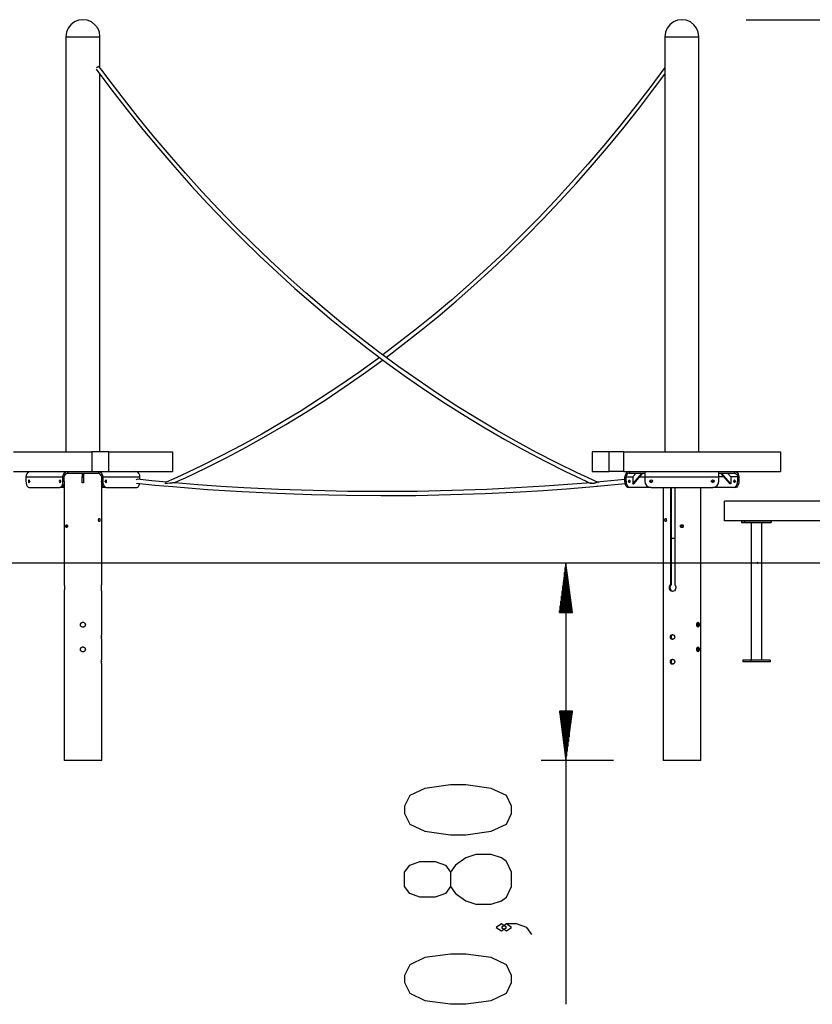
# Model space of a CAD drawing. Units: inches. Extents: x 93 to 206, y 43 to 167.
# Drawn here: x 127 to 159, y 128 to 167 of the extents above; entities that cross this region are included whole.
import ezdxf

# ---------------------------------------------------------------- set-up
doc = ezdxf.new("R2010")
doc.units = ezdxf.units.IN
doc.header["$MEASUREMENT"] = 0
doc.layers.add('Ebene 1', color=7, linetype='Continuous')

# ---------------------------------------------------------------- blocks, each defined once
blk = doc.blocks.new('block 2')
at = {"layer": 'Ebene 1', "color": 179, "lineweight": 25, "true_color": 0x1a171b}
for points in [[(129.526, 167.09), (129.35, 167.066), (129.186, 166.998), (129.045, 166.89), (128.937, 166.749), (128.869, 166.585), (128.846, 166.409)], [(130.207, 166.409), (130.184, 166.585), (130.116, 166.749), (130.008, 166.89), (129.867, 166.999), (129.702, 167.066), (129.526, 167.09)], [(153.448, 167.09), (153.272, 167.066), (153.108, 166.998), (152.967, 166.89), (152.859, 166.749), (152.791, 166.585), (152.768, 166.409)], [(154.129, 166.409), (154.106, 166.585), (154.038, 166.749), (153.93, 166.89), (153.789, 166.999), (153.624, 167.066), (153.448, 167.09)], [(156.014, 167.09), (186.834, 167.09)], [(128.846, 166.409), (128.846, 149.825)], [(128.846, 166.409), (128.856, 166.409), (128.887, 166.409), (128.937, 166.409), (129.005, 166.409), (129.089, 166.409), (129.186, 166.409), (129.294, 166.409), (129.408, 166.409), (129.527, 166.409), (129.645, 166.409), (129.76, 166.409), (129.867, 166.409), (129.964, 166.409), (130.048, 166.409), (130.116, 166.409), (130.166, 166.409), (130.197, 166.409), (130.207, 166.409)], [(130.207, 165.175), (130.207, 166.409)], [(152.768, 166.409), (152.768, 149.825)], [(152.768, 166.409), (152.778, 166.409), (152.809, 166.409), (152.86, 166.409), (152.927, 166.409), (153.011, 166.409), (153.109, 166.409), (153.216, 166.409), (153.331, 166.409), (153.449, 166.409), (153.567, 166.409), (153.682, 166.409), (153.789, 166.409), (153.887, 166.409), (153.97, 166.409), (154.038, 166.409), (154.089, 166.409), (154.119, 166.409), (154.129, 166.409)], [(154.129, 149.825), (154.129, 166.409)], [(130.168, 165.217), (130.14, 165.21), (130.105, 165.19), (130.073, 165.163)], [(150.135, 148.587), (149.702, 148.785), (149.272, 148.988), (148.456, 149.387), (147.646, 149.805), (146.841, 150.241), (146.043, 150.694), (145.25, 151.165), (144.464, 151.654), (143.684, 152.16), (142.911, 152.683), (142.146, 153.223), (141.388, 153.78), (140.638, 154.353), (139.896, 154.943), (139.162, 155.55), (138.436, 156.172), (137.72, 156.81), (137.012, 157.463), (136.314, 158.132), (135.625, 158.816), (134.946, 159.515), (134.277, 160.228), (133.618, 160.956), (132.969, 161.698), (132.331, 162.454), (131.704, 163.223), (131.088, 164.006), (130.483, 164.802), (130.331, 165.007), (130.18, 165.213)], [(130.053, 165.119), (130.367, 164.694), (130.685, 164.273), (131.296, 163.483), (131.919, 162.706), (132.553, 161.942), (133.198, 161.193), (133.854, 160.457), (134.52, 159.736), (135.195, 159.029), (135.881, 158.336), (136.576, 157.659), (137.281, 156.997), (137.995, 156.351), (138.717, 155.72), (139.449, 155.105), (140.188, 154.507), (140.936, 153.924), (141.692, 153.358), (142.456, 152.809), (143.226, 152.277), (144.004, 151.761), (144.789, 151.263), (145.58, 150.783), (146.377, 150.32), (147.181, 149.875), (147.99, 149.447), (148.805, 149.037), (149.625, 148.647), (149.692, 148.617), (149.759, 148.586)], [(130.207, 149.825), (130.207, 164.912)], [(152.769, 165.175), (152.173, 164.373), (151.57, 163.589), (150.955, 162.817), (150.33, 162.059), (149.693, 161.315), (149.047, 160.585), (148.389, 159.869), (147.722, 159.167), (147.045, 158.481), (146.358, 157.808), (145.662, 157.152), (144.956, 156.511), (144.242, 155.885), (143.519, 155.276), (142.787, 154.682), (141.504, 153.694)], [(141.639, 153.598), (142.974, 154.629), (143.705, 155.225), (144.429, 155.838), (145.143, 156.467), (145.849, 157.111), (146.546, 157.77), (147.233, 158.445), (147.91, 159.135), (148.578, 159.84), (149.235, 160.558), (149.882, 161.291), (150.519, 162.039), (151.144, 162.799), (151.759, 163.574), (152.362, 164.361), (152.769, 164.908)], [(141.376, 153.599), (141.301, 153.544), (140.546, 153), (139.784, 152.473), (139.014, 151.963), (138.238, 151.47), (137.455, 150.995), (136.667, 150.537), (135.871, 150.097), (135.07, 149.674), (134.265, 149.27), (133.454, 148.884), (133.154, 148.748), (132.854, 148.614)], [(133.172, 148.585), (133.401, 148.688), (133.63, 148.793), (134.443, 149.181), (135.249, 149.589), (136.051, 150.015), (136.847, 150.458), (137.637, 150.919), (138.42, 151.397), (139.197, 151.894), (139.967, 152.407), (140.73, 152.937), (141.486, 153.484), (141.507, 153.5)], [(126.753, 149.825), (129.879, 149.825)], [(129.879, 149.825), (129.879, 149.036)], [(130.562, 149.825), (129.879, 149.825)], [(130.562, 149.825), (133.109, 149.825)], [(130.562, 149.036), (130.562, 149.825)], [(133.109, 149.825), (133.109, 149.036)], [(149.867, 149.825), (149.867, 149.036)], [(150.551, 149.825), (149.867, 149.825)], [(150.551, 149.036), (150.551, 149.825)], [(151.13, 149.825), (150.551, 149.825)], [(151.13, 149.825), (157.384, 149.825)], [(151.13, 149.036), (151.13, 149.825)], [(157.384, 149.825), (157.384, 149.036)], [(126.753, 149.036), (129.879, 149.036)], [(127.43, 149.036), (127.375, 149.026), (127.325, 148.996), (127.285, 148.951), (127.26, 148.893), (127.251, 148.829)], [(127.251, 148.829), (128.731, 148.829)], [(127.251, 148.829), (127.251, 148.648)], [(127.401, 148.648), (127.396, 148.68), (127.382, 148.7), (127.366, 148.7), (127.352, 148.68), (127.347, 148.648), (127.352, 148.616), (127.366, 148.596), (127.382, 148.596), (127.396, 148.616), (127.401, 148.648), (127.401, 148.648)], [(128.635, 148.648), (128.629, 148.68), (128.616, 148.7), (128.599, 148.7), (128.585, 148.68), (128.58, 148.648), (128.585, 148.616), (128.599, 148.596), (128.616, 148.596), (128.629, 148.616), (128.635, 148.648), (128.635, 148.648)], [(128.731, 148.829), (128.739, 148.893), (128.765, 148.951), (128.805, 148.996), (128.854, 149.026), (128.91, 149.036)], [(128.731, 148.648), (128.731, 148.829)], [(128.782, 148.829), (128.791, 148.886), (128.819, 148.934), (128.861, 148.966), (128.91, 148.977)], [(128.782, 148.648), (128.782, 148.829)], [(128.786, 148.868), (128.876, 148.971)], [(128.91, 149.036), (128.91, 148.977)], [(128.91, 148.977), (130.143, 148.977)], [(129.497, 148.977), (129.497, 148.829)], [(129.497, 148.829), (129.556, 148.829)], [(129.497, 148.582), (129.497, 148.594), (129.497, 148.629), (129.497, 148.684), (129.497, 148.753), (129.497, 148.829)], [(129.556, 148.977), (129.556, 148.829)], [(129.556, 148.829), (129.556, 148.753), (129.556, 148.684), (129.556, 148.629), (129.556, 148.594), (129.556, 148.582)], [(129.879, 149.036), (130.562, 149.036)], [(130.143, 149.036), (130.143, 148.977)], [(130.143, 149.036), (130.199, 149.026), (130.249, 148.996), (130.288, 148.951), (130.314, 148.893), (130.323, 148.829)], [(130.143, 148.977), (130.192, 148.966), (130.234, 148.934), (130.261, 148.886), (130.271, 148.829)], [(130.267, 148.868), (130.178, 148.971)], [(130.271, 148.829), (130.271, 148.648)], [(130.323, 148.829), (131.802, 148.829)], [(130.323, 148.829), (130.323, 148.648)], [(130.473, 148.648), (130.468, 148.68), (130.454, 148.7), (130.438, 148.7), (130.424, 148.68), (130.419, 148.648), (130.424, 148.616), (130.438, 148.596), (130.454, 148.596), (130.468, 148.616), (130.473, 148.648), (130.473, 148.648)], [(130.562, 149.036), (133.109, 149.036)], [(131.802, 148.829), (131.794, 148.893), (131.768, 148.951), (131.728, 148.996), (131.679, 149.026), (131.623, 149.036)], [(131.655, 148.711), (131.671, 148.723), (131.687, 148.727)], [(132.868, 148.617), (132.277, 148.672), (131.687, 148.727)], [(131.802, 148.716), (131.802, 148.829)], [(149.867, 149.036), (150.551, 149.036)], [(151.173, 148.716), (150.056, 148.613)], [(151.13, 149.036), (150.551, 149.036)], [(151.13, 149.036), (157.384, 149.036)], [(151.352, 149.036), (151.297, 149.026), (151.247, 148.996), (151.208, 148.951), (151.182, 148.893), (151.173, 148.829)], [(151.173, 148.648), (151.173, 148.829)], [(151.352, 148.977), (151.303, 148.966), (151.262, 148.934), (151.234, 148.886), (151.225, 148.829)], [(151.225, 148.648), (151.225, 148.829)], [(151.225, 148.829), (151.496, 148.829)], [(151.321, 148.648), (151.325, 148.68), (151.339, 148.7), (151.356, 148.7), (151.37, 148.68), (151.375, 148.648), (151.37, 148.616), (151.356, 148.596), (151.339, 148.596), (151.325, 148.616), (151.321, 148.648), (151.321, 148.648)], [(151.352, 149.036), (151.352, 148.977)], [(151.352, 148.977), (151.969, 148.977)], [(151.624, 148.977), (151.496, 148.829)], [(151.496, 148.55), (151.865, 148.977)], [(151.496, 148.829), (151.496, 148.55)], [(151.525, 148.55), (151.895, 148.977)], [(151.767, 148.829), (151.969, 148.829)], [(151.969, 149.036), (151.969, 149.026), (151.969, 148.996), (151.969, 148.951), (151.969, 148.893), (151.969, 148.829)], [(151.969, 148.829), (154.929, 148.829)], [(151.969, 148.829), (151.969, 148.648)], [(154.929, 148.829), (154.929, 148.893), (154.929, 148.951), (154.929, 148.996), (154.929, 149.026), (154.929, 149.036)], [(154.929, 148.977), (155.545, 148.977)], [(154.929, 148.648), (154.929, 148.829)], [(155.131, 148.829), (154.929, 148.829)], [(155.372, 148.55), (155.003, 148.977)], [(155.402, 148.55), (155.032, 148.977)], [(155.274, 148.977), (155.402, 148.829)], [(155.402, 148.829), (155.402, 148.55)], [(155.673, 148.829), (155.402, 148.829)], [(155.55, 148.702), (155.566, 148.692), (155.576, 148.665), (155.576, 148.631), (155.566, 148.604), (155.55, 148.594), (155.534, 148.604), (155.524, 148.631), (155.524, 148.665), (155.534, 148.692), (155.55, 148.702), (155.55, 148.702)], [(155.545, 149.036), (155.545, 148.977)], [(155.545, 149.036), (155.6, 149.026), (155.651, 148.996), (155.691, 148.951), (155.716, 148.893), (155.725, 148.829)], [(155.545, 148.977), (155.594, 148.966), (155.636, 148.934), (155.664, 148.886), (155.673, 148.829)], [(155.673, 148.829), (155.673, 148.648)], [(155.725, 148.829), (155.725, 148.648)], [(127.251, 148.648), (127.257, 148.572), (127.275, 148.503), (127.302, 148.449), (127.336, 148.414), (127.374, 148.401)], [(127.374, 148.401), (128.607, 148.401)], [(127.4, 148.666), (127.398, 148.648), (127.4, 148.63)], [(128.607, 148.401), (128.645, 148.414), (128.68, 148.449), (128.707, 148.503), (128.724, 148.572), (128.731, 148.648)], [(128.658, 148.401), (128.607, 148.401)], [(128.633, 148.666), (128.631, 148.648), (128.633, 148.63)], [(128.782, 148.648), (128.776, 148.572), (128.758, 148.503), (128.731, 148.449), (128.697, 148.414), (128.658, 148.401)], [(128.781, 148.401), (128.658, 148.401)], [(128.731, 148.648), (128.782, 148.648)], [(128.781, 148.582), (128.777, 148.582)], [(128.781, 148.626), (128.781, 144.51)], [(129.556, 148.582), (129.497, 148.582)], [(130.271, 148.648), (130.323, 148.648)], [(130.395, 148.401), (130.356, 148.414), (130.322, 148.449), (130.295, 148.503), (130.277, 148.572), (130.271, 148.648)], [(130.272, 148.626), (130.272, 144.51)], [(130.272, 148.582), (130.276, 148.582)], [(130.394, 148.401), (130.272, 148.401)], [(130.323, 148.648), (130.328, 148.572), (130.346, 148.503), (130.373, 148.449), (130.408, 148.414), (130.446, 148.401)], [(130.446, 148.401), (130.395, 148.401)], [(130.42, 148.63), (130.422, 148.648), (130.42, 148.666)], [(130.446, 148.401), (131.679, 148.401)], [(131.671, 148.57), (132.396, 148.499), (133.123, 148.434), (134.503, 148.325), (135.885, 148.237), (137.269, 148.168), (138.654, 148.118), (140.04, 148.088), (141.428, 148.077), (142.817, 148.087), (144.207, 148.116), (145.596, 148.165), (146.987, 148.233), (147.914, 148.287), (148.841, 148.352), (149.768, 148.428), (149.921, 148.442), (150.075, 148.456)], [(131.679, 148.401), (131.715, 148.412), (131.748, 148.444), (131.776, 148.494), (131.794, 148.558)], [(132.828, 148.541), (132.829, 148.571), (132.837, 148.596), (132.855, 148.613)], [(133.174, 148.588), (133.152, 148.588), (133.14, 148.587), (133.127, 148.585), (133.104, 148.583), (133.08, 148.58), (133.035, 148.574), (132.992, 148.568), (132.908, 148.555), (132.828, 148.541)], [(149.832, 148.592), (149.829, 148.592), (149.827, 148.591), (148.9, 148.514), (147.974, 148.449), (147.048, 148.394), (145.658, 148.326), (144.27, 148.275), (142.881, 148.245), (141.494, 148.236), (140.107, 148.245), (138.721, 148.274), (137.338, 148.323), (135.955, 148.391), (135.033, 148.445), (134.113, 148.509), (133.194, 148.587), (133.184, 148.587), (133.174, 148.588)], [(149.758, 148.585), (149.769, 148.583), (149.777, 148.582), (149.787, 148.58), (149.807, 148.577), (149.829, 148.575), (149.851, 148.572), (149.875, 148.571), (149.9, 148.57), (149.925, 148.572), (149.951, 148.576), (149.979, 148.584), (149.994, 148.59), (150.008, 148.597), (150.023, 148.603), (150.038, 148.608), (150.056, 148.611)], [(150.054, 148.464), (150.061, 148.45), (150.071, 148.443)], [(150.075, 148.456), (151.182, 148.558)], [(151.173, 148.648), (151.225, 148.648)], [(151.297, 148.401), (151.258, 148.414), (151.224, 148.449), (151.197, 148.503), (151.179, 148.572), (151.173, 148.648)], [(151.225, 148.648), (151.23, 148.572), (151.248, 148.503), (151.275, 148.449), (151.309, 148.414), (151.348, 148.401)], [(151.348, 148.401), (151.297, 148.401)], [(152.216, 148.401), (151.348, 148.401)], [(151.496, 148.55), (151.525, 148.55)], [(151.969, 148.648), (151.988, 148.554), (152.041, 148.474), (152.122, 148.42), (152.216, 148.401)], [(152.237, 148.598), (152.197, 148.622), (152.162, 148.654)], [(152.172, 148.68), (152.207, 148.638), (152.25, 148.606)], [(152.216, 148.401), (154.682, 148.401)], [(152.697, 148.401), (152.697, 137.494)], [(152.991, 148.401), (152.991, 144.51)], [(153.022, 148.401), (153.022, 144.51)], [(153.162, 148.401), (153.162, 144.51)], [(154.201, 137.494), (154.201, 148.401)], [(154.648, 148.606), (154.69, 148.638), (154.726, 148.68)], [(154.736, 148.654), (154.701, 148.622), (154.661, 148.598)], [(154.682, 148.401), (154.776, 148.42), (154.857, 148.474), (154.91, 148.554), (154.929, 148.648)], [(155.55, 148.401), (154.682, 148.401)], [(155.402, 148.55), (155.372, 148.55)], [(155.55, 148.401), (155.588, 148.414), (155.623, 148.449), (155.65, 148.503), (155.667, 148.572), (155.673, 148.648)], [(155.601, 148.401), (155.55, 148.401)], [(155.574, 148.648), (155.575, 148.657), (155.576, 148.666)], [(155.576, 148.63), (155.575, 148.639), (155.574, 148.648)], [(155.725, 148.648), (155.719, 148.572), (155.701, 148.503), (155.674, 148.449), (155.639, 148.414), (155.601, 148.401)], [(155.673, 148.648), (155.725, 148.648)], [(155.153, 147.063), (155.153, 147.852)], [(164.37, 147.852), (155.153, 147.852)], [(130.178, 147.162), (130.189, 147.157), (130.198, 147.144), (130.203, 147.125), (130.205, 147.102), (130.203, 147.08), (130.198, 147.061), (130.188, 147.048), (130.178, 147.043), (130.166, 147.048), (130.156, 147.06), (130.148, 147.08), (130.146, 147.102), (130.148, 147.125), (130.156, 147.144), (130.166, 147.157), (130.178, 147.162), (130.178, 147.162)], [(152.798, 147.162), (152.809, 147.157), (152.82, 147.144), (152.827, 147.125), (152.83, 147.102), (152.827, 147.08), (152.82, 147.061), (152.809, 147.048), (152.798, 147.043), (152.787, 147.048), (152.778, 147.06), (152.772, 147.08), (152.77, 147.102), (152.772, 147.125), (152.778, 147.144), (152.787, 147.157), (152.798, 147.162), (152.798, 147.162)], [(128.907, 146.856), (128.905, 146.833), (128.898, 146.814), (128.887, 146.801), (128.876, 146.797), (128.864, 146.801), (128.856, 146.814), (128.85, 146.833), (128.848, 146.856), (128.85, 146.878), (128.856, 146.898), (128.864, 146.911), (128.876, 146.915), (128.887, 146.911), (128.898, 146.898), (128.905, 146.879), (128.907, 146.856), (128.907, 146.856)], [(128.904, 146.833), (128.902, 146.856), (128.904, 146.878)], [(153.508, 146.856), (153.508, 146.85), (153.507, 146.844), (153.506, 146.841), (153.506, 146.839), (153.505, 146.838), (153.505, 146.836), (153.504, 146.835), (153.504, 146.833), (153.501, 146.828), (153.498, 146.823), (153.497, 146.822), (153.496, 146.821), (153.496, 146.819), (153.495, 146.818), (153.493, 146.816), (153.491, 146.814), (153.487, 146.81), (153.482, 146.807), (153.48, 146.806), (153.479, 146.805), (153.478, 146.804), (153.477, 146.804), (153.474, 146.802), (153.472, 146.801), (153.469, 146.8), (153.466, 146.799), (153.465, 146.799), (153.463, 146.798), (153.462, 146.798), (153.46, 146.798), (153.455, 146.797), (153.449, 146.797), (153.446, 146.797), (153.443, 146.797), (153.441, 146.797), (153.44, 146.797), (153.439, 146.798), (153.437, 146.798), (153.432, 146.799), (153.426, 146.801), (153.425, 146.802), (153.424, 146.802), (153.422, 146.803), (153.421, 146.804), (153.418, 146.805), (153.416, 146.807), (153.411, 146.81), (153.407, 146.814), (153.405, 146.816), (153.403, 146.818), (153.401, 146.821), (153.4, 146.823), (153.398, 146.825), (153.397, 146.828), (153.396, 146.829), (153.395, 146.83), (153.395, 146.832), (153.394, 146.833), (153.392, 146.839), (153.391, 146.844), (153.39, 146.846), (153.39, 146.847), (153.39, 146.848), (153.39, 146.85), (153.39, 146.853), (153.39, 146.856), (153.39, 146.861), (153.391, 146.868), (153.391, 146.869), (153.391, 146.87), (153.392, 146.872), (153.392, 146.873), (153.393, 146.876), (153.394, 146.878), (153.395, 146.881), (153.397, 146.884), (153.397, 146.885), (153.398, 146.886), (153.399, 146.888), (153.4, 146.889), (153.403, 146.894), (153.407, 146.898), (153.409, 146.9), (153.411, 146.902), (153.412, 146.902), (153.414, 146.904), (153.415, 146.904), (153.416, 146.905), (153.421, 146.908), (153.426, 146.911), (153.428, 146.911), (153.429, 146.912), (153.43, 146.912), (153.432, 146.913), (153.435, 146.913), (153.437, 146.914), (153.443, 146.915), (153.449, 146.915), (153.45, 146.915), (153.452, 146.915), (153.453, 146.915), (153.455, 146.915), (153.458, 146.914), (153.46, 146.914), (153.463, 146.913), (153.466, 146.913), (153.469, 146.912), (153.472, 146.911), (153.477, 146.908), (153.482, 146.905), (153.483, 146.904), (153.484, 146.904), (153.485, 146.903), (153.487, 146.902), (153.489, 146.9), (153.491, 146.898), (153.495, 146.894), (153.498, 146.889), (153.499, 146.888), (153.5, 146.886), (153.5, 146.885), (153.501, 146.884), (153.502, 146.881), (153.504, 146.879), (153.505, 146.876), (153.506, 146.873), (153.506, 146.872), (153.506, 146.87), (153.507, 146.869), (153.507, 146.868), (153.508, 146.862), (153.508, 146.856), (153.508, 146.856)], [(164.37, 147.063), (155.153, 147.063)], [(155.835, 147.063), (155.835, 147.004)], [(155.835, 147.004), (155.955, 147.004)], [(155.835, 147.004), (156.899, 147.004)], [(155.955, 147.004), (155.835, 147.004)], [(155.955, 147.063), (155.955, 147.004)], [(155.955, 147.004), (157.018, 147.004)], [(157.018, 147.004), (155.955, 147.004)], [(155.966, 147.004), (155.981, 147.004), (156.007, 147.004), (156.029, 147.004), (156.034, 147.004), (156.019, 147.004), (155.993, 147.004), (155.972, 147.004), (155.966, 147.004), (155.966, 147.004)], [(155.998, 147.004), (155.976, 147.004)], [(155.976, 147.004), (156.082, 147.004)], [(155.987, 147.004), (156.004, 147.004), (156.034, 147.004), (156.067, 147.004), (156.089, 147.004), (156.093, 147.004), (156.077, 147.004), (156.046, 147.004), (156.013, 147.004), (155.99, 147.004), (155.987, 147.004), (155.987, 147.004)], [(156.104, 147.004), (155.998, 147.004)], [(156, 147.004), (156.773, 147.004)], [(156.08, 147.004), (156, 147.004)], [(156.251, 147.004), (156.04, 147.004)], [(156.046, 147.004), (156.061, 147.004), (156.087, 147.004), (156.109, 147.004), (156.113, 147.004), (156.099, 147.004), (156.073, 147.004), (156.051, 147.004), (156.046, 147.004), (156.046, 147.004)], [(156.853, 147.004), (156.08, 147.004)], [(156.082, 147.004), (156.104, 147.004)], [(156.219, 147.004), (156.242, 147.004), (156.284, 147.004), (156.339, 147.004), (156.403, 147.004), (156.469, 147.004), (156.531, 147.004), (156.583, 147.004), (156.62, 147.004), (156.637, 147.004), (156.634, 147.004), (156.611, 147.004), (156.569, 147.004), (156.514, 147.004), (156.45, 147.004), (156.384, 147.004), (156.322, 147.004), (156.27, 147.004), (156.233, 147.004), (156.216, 147.004), (156.219, 147.004), (156.219, 147.004)], [(156.217, 147.004), (156.217, 141.499)], [(156.391, 147.004), (156.321, 147.004)], [(156.532, 147.004), (156.462, 147.004)], [(156.5, 147.004), (156.478, 147.004)], [(156.478, 147.004), (156.585, 147.004)], [(156.489, 147.004), (156.506, 147.004), (156.537, 147.004), (156.569, 147.004), (156.592, 147.004), (156.596, 147.004), (156.579, 147.004), (156.549, 147.004), (156.516, 147.004), (156.493, 147.004), (156.489, 147.004), (156.489, 147.004)], [(156.607, 147.004), (156.5, 147.004)], [(156.585, 147.004), (156.607, 147.004)], [(156.813, 147.004), (156.602, 147.004)], [(156.636, 141.499), (156.636, 147.004)], [(156.739, 147.004), (156.754, 147.004), (156.78, 147.004), (156.802, 147.004), (156.807, 147.004), (156.792, 147.004), (156.766, 147.004), (156.744, 147.004), (156.739, 147.004), (156.739, 147.004)], [(156.749, 147.004), (156.856, 147.004)], [(156.771, 147.004), (156.749, 147.004)], [(156.76, 147.004), (156.776, 147.004), (156.807, 147.004), (156.84, 147.004), (156.862, 147.004), (156.866, 147.004), (156.85, 147.004), (156.819, 147.004), (156.786, 147.004), (156.764, 147.004), (156.76, 147.004), (156.76, 147.004)], [(156.877, 147.004), (156.771, 147.004)], [(156.773, 147.004), (156.853, 147.004)], [(156.819, 147.004), (156.834, 147.004), (156.86, 147.004), (156.881, 147.004), (156.887, 147.004), (156.872, 147.004), (156.846, 147.004), (156.824, 147.004), (156.819, 147.004), (156.819, 147.004)], [(156.856, 147.004), (156.877, 147.004)], [(156.899, 147.004), (157.018, 147.004)], [(157.018, 147.063), (157.018, 147.004)], [(153.022, 146.372), (153.089, 146.372), (153.162, 146.372)], [(117.726, 145.386), (130.562, 145.386)], [(130.562, 145.386), (137.388, 145.386)], [(137.388, 145.386), (137.673, 145.386), (137.976, 145.386), (138.296, 145.386), (138.633, 145.386), (138.986, 145.386), (139.355, 145.386), (139.739, 145.386), (140.138, 145.386), (140.551, 145.386), (140.977, 145.386), (141.416, 145.386), (141.868, 145.386), (142.332, 145.386), (142.807, 145.386), (143.291, 145.386), (143.786, 145.386), (144.29, 145.386), (144.802, 145.386), (145.322, 145.386), (145.849, 145.386), (146.381, 145.386), (146.919, 145.386), (147.462, 145.386), (148.009, 145.386), (148.558, 145.386), (149.11, 145.386), (149.664, 145.386), (150.218, 145.386)], [(148.817, 145.386), (148.558, 143.413)], [(148.792, 143.413), (148.792, 145.196)], [(148.817, 145.386), (148.817, 127.754)], [(149.077, 143.413), (148.817, 145.386)], [(148.817, 143.413), (148.817, 145.386)], [(148.817, 143.413), (148.817, 145.386)], [(148.842, 143.413), (148.842, 145.196)], [(150.218, 145.386), (156.681, 145.386)], [(156.469, 145.361), (156.448, 145.374), (156.448, 145.398), (156.469, 145.41)], [(156.493, 145.386), (156.469, 145.41)], [(156.469, 145.361), (156.493, 145.386)], [(156.681, 145.386), (157.241, 145.386), (157.801, 145.386), (158.359, 145.386), (158.914, 145.386), (159.467, 145.386), (160.015, 145.386), (160.559, 145.386), (161.096, 145.386), (161.628, 145.386), (162.153, 145.386), (162.669, 145.386), (163.178, 145.386), (163.677, 145.386), (164.166, 145.386), (164.644, 145.386), (165.11, 145.386), (165.565, 145.386), (166.006, 145.386), (166.435, 145.386), (166.85, 145.386), (167.249, 145.386), (167.634, 145.386), (168.003, 145.386)], [(148.742, 143.413), (148.742, 144.815)], [(148.767, 143.413), (148.767, 145.005)], [(148.867, 143.413), (148.867, 145.005)], [(148.892, 143.413), (148.892, 144.815)], [(128.781, 144.51), (128.783, 144.502), (128.784, 144.494), (128.784, 144.489), (128.785, 144.485), (128.785, 144.483), (128.785, 144.48), (128.785, 144.478), (128.786, 144.476), (128.786, 144.466), (128.787, 144.455), (128.788, 144.445), (128.789, 144.434), (128.789, 144.432), (128.789, 144.429), (128.789, 144.426), (128.789, 144.423), (128.789, 144.418), (128.789, 144.413), (128.79, 144.401), (128.789, 144.39), (128.789, 144.388), (128.789, 144.385), (128.789, 144.382), (128.789, 144.379), (128.789, 144.373), (128.789, 144.368), (128.788, 144.357), (128.787, 144.347), (128.787, 144.344), (128.787, 144.342), (128.787, 144.339), (128.787, 144.336), (128.786, 144.331), (128.786, 144.326), (128.785, 144.317), (128.784, 144.308), (128.783, 144.304), (128.783, 144.3), (128.783, 144.297), (128.782, 144.295), (128.782, 144.294), (128.782, 144.291), (128.781, 144.284), (128.779, 144.278), (128.779, 144.275), (128.778, 144.272), (128.778, 144.27), (128.778, 144.269), (128.778, 144.268), (128.778, 144.266), (128.777, 144.262), (128.776, 144.258), (128.776, 144.255), (128.775, 144.253), (128.775, 144.253), (128.775, 144.252), (128.775, 144.252), (128.775, 144.252)], [(130.279, 144.251), (130.279, 144.252), (130.278, 144.252), (130.278, 144.253), (130.278, 144.253), (130.278, 144.255), (130.277, 144.258), (130.277, 144.26), (130.276, 144.262), (130.276, 144.263), (130.276, 144.264), (130.276, 144.265), (130.276, 144.266), (130.275, 144.272), (130.274, 144.278), (130.272, 144.284), (130.271, 144.291), (130.271, 144.294), (130.271, 144.295), (130.271, 144.297), (130.27, 144.3), (130.27, 144.304), (130.269, 144.308), (130.268, 144.317), (130.267, 144.326), (130.267, 144.329), (130.267, 144.331), (130.266, 144.334), (130.266, 144.336), (130.266, 144.342), (130.265, 144.347), (130.265, 144.357), (130.264, 144.368), (130.264, 144.373), (130.264, 144.379), (130.264, 144.382), (130.264, 144.385), (130.264, 144.388), (130.264, 144.39), (130.264, 144.401), (130.264, 144.413), (130.264, 144.418), (130.264, 144.423), (130.264, 144.426), (130.264, 144.429), (130.264, 144.432), (130.264, 144.434), (130.265, 144.445), (130.266, 144.455), (130.267, 144.466), (130.268, 144.476), (130.269, 144.485), (130.27, 144.494), (130.271, 144.502), (130.272, 144.51)], [(148.692, 143.413), (148.692, 144.434)], [(148.717, 143.413), (148.717, 144.624)], [(148.918, 143.413), (148.918, 144.624)], [(148.943, 143.413), (148.943, 144.434)], [(153.162, 144.51), (153.188, 144.476), (153.204, 144.434), (153.208, 144.39), (153.199, 144.347), (153.178, 144.308), (153.148, 144.278), (153.112, 144.258), (153.073, 144.251), (153.036, 144.258), (153.003, 144.278), (152.977, 144.308), (152.96, 144.347), (152.952, 144.39), (152.955, 144.434), (152.968, 144.476), (152.991, 144.51)], [(153.104, 144.251), (153.067, 144.258), (153.034, 144.277), (153.008, 144.308), (152.992, 144.347), (152.984, 144.39), (152.987, 144.434), (153, 144.476), (153.022, 144.51)], [(153.022, 144.51), (152.991, 144.51)], [(128.775, 144.253), (128.775, 142.525)], [(130.279, 142.525), (130.279, 144.253)], [(148.642, 143.413), (148.642, 144.054)], [(148.667, 143.413), (148.667, 144.244)], [(148.967, 143.413), (148.967, 144.244)], [(148.993, 143.413), (148.993, 144.054)], [(148.592, 143.413), (148.592, 143.673)], [(148.617, 143.413), (148.617, 143.863)], [(149.018, 143.413), (149.018, 143.863)], [(149.043, 143.413), (149.043, 143.673)], [(148.558, 143.413), (149.077, 143.413)], [(148.567, 143.413), (148.567, 143.483)], [(148.567, 143.413), (148.567, 143.483)], [(149.068, 143.413), (149.068, 143.483)], [(149.068, 143.413), (149.068, 143.483)], [(129.626, 142.919), (129.625, 142.91), (129.623, 142.9), (129.622, 142.896), (129.621, 142.891), (129.62, 142.888), (129.619, 142.886), (129.619, 142.884), (129.618, 142.882), (129.613, 142.873), (129.608, 142.865), (129.607, 142.863), (129.606, 142.861), (129.604, 142.859), (129.603, 142.857), (129.6, 142.853), (129.596, 142.85), (129.589, 142.843), (129.581, 142.838), (129.58, 142.836), (129.577, 142.835), (129.575, 142.834), (129.573, 142.833), (129.569, 142.83), (129.564, 142.828), (129.56, 142.827), (129.555, 142.825), (129.553, 142.825), (129.551, 142.824), (129.548, 142.823), (129.546, 142.823), (129.536, 142.821), (129.527, 142.821), (129.522, 142.821), (129.517, 142.821), (129.516, 142.821), (129.515, 142.822), (129.513, 142.822), (129.512, 142.822), (129.51, 142.822), (129.507, 142.823), (129.498, 142.825), (129.489, 142.828), (129.487, 142.83), (129.484, 142.83), (129.482, 142.831), (129.48, 142.833), (129.476, 142.835), (129.472, 142.838), (129.468, 142.841), (129.464, 142.843), (129.462, 142.845), (129.46, 142.847), (129.459, 142.848), (129.457, 142.85), (129.45, 142.857), (129.444, 142.865), (129.442, 142.869), (129.439, 142.873), (129.438, 142.875), (129.437, 142.877), (129.436, 142.88), (129.436, 142.882), (129.432, 142.891), (129.43, 142.9), (129.429, 142.903), (129.429, 142.905), (129.429, 142.906), (129.429, 142.908), (129.429, 142.909), (129.429, 142.91), (129.428, 142.915), (129.428, 142.919), (129.429, 142.929), (129.43, 142.939), (129.43, 142.941), (129.431, 142.944), (129.431, 142.946), (129.432, 142.948), (129.434, 142.953), (129.435, 142.957), (129.437, 142.962), (129.439, 142.966), (129.441, 142.968), (129.442, 142.97), (129.443, 142.972), (129.444, 142.975), (129.45, 142.982), (129.457, 142.989), (129.46, 142.993), (129.464, 142.996), (129.466, 142.997), (129.468, 142.999), (129.47, 143), (129.472, 143.002), (129.48, 143.007), (129.489, 143.011), (129.491, 143.012), (129.493, 143.012), (129.495, 143.013), (129.498, 143.014), (129.503, 143.015), (129.507, 143.016), (129.512, 143.017), (129.517, 143.018), (129.522, 143.018), (129.527, 143.018), (129.536, 143.018), (129.546, 143.017), (129.551, 143.016), (129.555, 143.014), (129.556, 143.014), (129.557, 143.013), (129.559, 143.013), (129.56, 143.013), (129.562, 143.012), (129.564, 143.011), (129.573, 143.007), (129.581, 143.002), (129.583, 143), (129.585, 142.999), (129.587, 142.997), (129.589, 142.996), (129.593, 142.993), (129.596, 142.989), (129.603, 142.982), (129.608, 142.975), (129.61, 142.972), (129.611, 142.97), (129.612, 142.968), (129.613, 142.966), (129.616, 142.962), (129.618, 142.958), (129.619, 142.953), (129.621, 142.949), (129.622, 142.946), (129.622, 142.944), (129.623, 142.941), (129.623, 142.939), (129.625, 142.929), (129.626, 142.919), (129.626, 142.919)], [(154.144, 142.919), (154.141, 142.882), (154.132, 142.85), (154.118, 142.828), (154.1, 142.821), (154.08, 142.828), (154.062, 142.85), (154.05, 142.882), (154.045, 142.919), (154.05, 142.957), (154.062, 142.989), (154.08, 143.011), (154.1, 143.018), (154.118, 143.011), (154.132, 142.989), (154.141, 142.958), (154.144, 142.919), (154.144, 142.919)], [(154.072, 143.002), (154.078, 142.989), (154.086, 142.958), (154.089, 142.919)], [(154.089, 142.919), (154.086, 142.882), (154.078, 142.85), (154.072, 142.838)], [(128.775, 142.525), (128.775, 142.524), (128.775, 142.523), (128.775, 142.522), (128.776, 142.521), (128.776, 142.52), (128.776, 142.519), (128.776, 142.518), (128.776, 142.517), (128.776, 142.513), (128.777, 142.509), (128.777, 142.507), (128.777, 142.506), (128.777, 142.504), (128.777, 142.503), (128.778, 142.499), (128.778, 142.496), (128.779, 142.489), (128.779, 142.481), (128.779, 142.479), (128.78, 142.477), (128.78, 142.475), (128.78, 142.473), (128.78, 142.469), (128.781, 142.464), (128.781, 142.46), (128.781, 142.455), (128.781, 142.453), (128.781, 142.45), (128.781, 142.448), (128.781, 142.446), (128.781, 142.436), (128.781, 142.426), (128.781, 142.421), (128.781, 142.417), (128.781, 142.415), (128.781, 142.414), (128.781, 142.413), (128.781, 142.412), (128.781, 142.409), (128.781, 142.407), (128.781, 142.398), (128.781, 142.389), (128.78, 142.386), (128.78, 142.384), (128.78, 142.382), (128.78, 142.38), (128.78, 142.376), (128.779, 142.372), (128.779, 142.367), (128.779, 142.364), (128.779, 142.362), (128.778, 142.36), (128.778, 142.358), (128.778, 142.357), (128.777, 142.35), (128.777, 142.344), (128.777, 142.342), (128.776, 142.339), (128.776, 142.338), (128.776, 142.337), (128.776, 142.336), (128.776, 142.335), (128.776, 142.332), (128.775, 142.33), (128.775, 142.329), (128.775, 142.329), (128.775, 142.328), (128.775, 142.328), (128.775, 142.328)], [(130.279, 142.328), (130.279, 142.328), (130.279, 142.328), (130.278, 142.329), (130.278, 142.329), (130.278, 142.33), (130.278, 142.332), (130.277, 142.335), (130.277, 142.336), (130.277, 142.337), (130.277, 142.338), (130.277, 142.339), (130.277, 142.342), (130.276, 142.344), (130.276, 142.347), (130.276, 142.35), (130.276, 142.352), (130.276, 142.353), (130.275, 142.355), (130.275, 142.357), (130.275, 142.364), (130.274, 142.371), (130.274, 142.376), (130.273, 142.38), (130.273, 142.382), (130.273, 142.384), (130.273, 142.386), (130.273, 142.389), (130.272, 142.398), (130.272, 142.407), (130.272, 142.409), (130.272, 142.412), (130.272, 142.413), (130.272, 142.414), (130.272, 142.415), (130.272, 142.416), (130.272, 142.421), (130.272, 142.426), (130.272, 142.436), (130.272, 142.445), (130.272, 142.448), (130.272, 142.45), (130.272, 142.453), (130.272, 142.455), (130.272, 142.46), (130.273, 142.464), (130.273, 142.468), (130.273, 142.473), (130.274, 142.475), (130.274, 142.477), (130.274, 142.479), (130.274, 142.481), (130.275, 142.489), (130.275, 142.496), (130.275, 142.499), (130.276, 142.503), (130.276, 142.504), (130.276, 142.506), (130.276, 142.507), (130.276, 142.508), (130.277, 142.513), (130.277, 142.517), (130.277, 142.518), (130.278, 142.519), (130.278, 142.52), (130.278, 142.521), (130.278, 142.522), (130.278, 142.523), (130.278, 142.524), (130.279, 142.524), (130.279, 142.525)], [(130.272, 142.447), (130.272, 142.446), (130.272, 142.436), (130.272, 142.426)], [(130.272, 142.426), (130.272, 142.421)], [(153.073, 142.525), (153.107, 142.517), (153.135, 142.496), (153.154, 142.464), (153.162, 142.426), (153.155, 142.389), (153.135, 142.357), (153.106, 142.335), (153.073, 142.328), (153.041, 142.335), (153.014, 142.357), (152.997, 142.388), (152.991, 142.426), (152.997, 142.464), (153.014, 142.496), (153.041, 142.517), (153.073, 142.525), (153.073, 142.525)], [(153.022, 142.426), (153.028, 142.464), (153.045, 142.496), (153.086, 142.523)], [(153.089, 142.329), (153.045, 142.357), (153.028, 142.389), (153.022, 142.426)], [(128.775, 142.329), (128.775, 141.538)], [(129.626, 141.933), (129.625, 141.923), (129.623, 141.914), (129.622, 141.909), (129.621, 141.905), (129.62, 141.902), (129.619, 141.9), (129.619, 141.897), (129.618, 141.895), (129.613, 141.887), (129.608, 141.878), (129.607, 141.876), (129.606, 141.874), (129.604, 141.872), (129.603, 141.87), (129.6, 141.867), (129.596, 141.863), (129.589, 141.857), (129.581, 141.851), (129.58, 141.85), (129.577, 141.849), (129.575, 141.847), (129.573, 141.846), (129.569, 141.844), (129.564, 141.842), (129.56, 141.84), (129.555, 141.839), (129.553, 141.838), (129.551, 141.838), (129.548, 141.837), (129.546, 141.836), (129.536, 141.835), (129.527, 141.834), (129.522, 141.834), (129.517, 141.835), (129.516, 141.835), (129.515, 141.835), (129.513, 141.835), (129.512, 141.835), (129.51, 141.836), (129.507, 141.836), (129.498, 141.839), (129.489, 141.842), (129.487, 141.843), (129.484, 141.844), (129.482, 141.845), (129.48, 141.846), (129.476, 141.849), (129.472, 141.851), (129.468, 141.854), (129.464, 141.857), (129.462, 141.858), (129.46, 141.86), (129.459, 141.862), (129.457, 141.863), (129.45, 141.87), (129.444, 141.878), (129.442, 141.882), (129.439, 141.887), (129.438, 141.889), (129.437, 141.891), (129.436, 141.893), (129.436, 141.895), (129.432, 141.904), (129.43, 141.914), (129.429, 141.916), (129.429, 141.918), (129.429, 141.92), (129.429, 141.921), (129.429, 141.922), (129.429, 141.923), (129.428, 141.928), (129.428, 141.933), (129.429, 141.943), (129.43, 141.952), (129.43, 141.955), (129.431, 141.957), (129.431, 141.959), (129.432, 141.962), (129.434, 141.966), (129.435, 141.971), (129.437, 141.975), (129.439, 141.979), (129.441, 141.982), (129.442, 141.984), (129.443, 141.986), (129.444, 141.988), (129.45, 141.996), (129.457, 142.003), (129.46, 142.006), (129.464, 142.009), (129.466, 142.011), (129.468, 142.012), (129.47, 142.014), (129.472, 142.015), (129.48, 142.02), (129.489, 142.024), (129.491, 142.025), (129.493, 142.026), (129.495, 142.027), (129.498, 142.027), (129.503, 142.029), (129.507, 142.03), (129.512, 142.03), (129.517, 142.031), (129.522, 142.032), (129.527, 142.032), (129.536, 142.031), (129.546, 142.03), (129.551, 142.029), (129.555, 142.027), (129.556, 142.027), (129.557, 142.027), (129.559, 142.026), (129.56, 142.026), (129.562, 142.025), (129.564, 142.024), (129.573, 142.02), (129.581, 142.015), (129.583, 142.014), (129.585, 142.013), (129.587, 142.011), (129.589, 142.009), (129.593, 142.006), (129.596, 142.003), (129.603, 141.996), (129.608, 141.988), (129.61, 141.986), (129.611, 141.984), (129.612, 141.982), (129.613, 141.98), (129.616, 141.975), (129.618, 141.971), (129.619, 141.966), (129.621, 141.962), (129.622, 141.96), (129.622, 141.957), (129.623, 141.955), (129.623, 141.953), (129.625, 141.943), (129.626, 141.933), (129.626, 141.933)], [(130.279, 141.538), (130.279, 142.329)], [(154.144, 141.933), (154.141, 141.895), (154.132, 141.863), (154.118, 141.842), (154.1, 141.834), (154.08, 141.842), (154.062, 141.863), (154.05, 141.895), (154.045, 141.933), (154.05, 141.971), (154.062, 142.003), (154.08, 142.024), (154.1, 142.032), (154.118, 142.024), (154.132, 142.003), (154.141, 141.971), (154.144, 141.933), (154.144, 141.933)], [(154.072, 142.015), (154.078, 142.003), (154.086, 141.971), (154.089, 141.933)], [(154.089, 141.933), (154.086, 141.895), (154.078, 141.863), (154.072, 141.851)], [(128.775, 141.538), (128.775, 141.538), (128.775, 141.537), (128.775, 141.536), (128.776, 141.534), (128.776, 141.533), (128.776, 141.533), (128.776, 141.532), (128.776, 141.531), (128.776, 141.527), (128.777, 141.522), (128.777, 141.52), (128.777, 141.519), (128.777, 141.518), (128.777, 141.516), (128.778, 141.513), (128.778, 141.51), (128.779, 141.502), (128.779, 141.495), (128.779, 141.493), (128.78, 141.49), (128.78, 141.488), (128.78, 141.486), (128.78, 141.482), (128.781, 141.478), (128.781, 141.473), (128.781, 141.469), (128.781, 141.466), (128.781, 141.464), (128.781, 141.461), (128.781, 141.459), (128.781, 141.449), (128.781, 141.44), (128.781, 141.435), (128.781, 141.43), (128.781, 141.429), (128.781, 141.428), (128.781, 141.427), (128.781, 141.425), (128.781, 141.423), (128.781, 141.421), (128.781, 141.411), (128.781, 141.402), (128.78, 141.4), (128.78, 141.398), (128.78, 141.396), (128.78, 141.393), (128.78, 141.389), (128.779, 141.385), (128.779, 141.381), (128.779, 141.377), (128.779, 141.375), (128.778, 141.374), (128.778, 141.372), (128.778, 141.37), (128.777, 141.363), (128.777, 141.358), (128.777, 141.355), (128.776, 141.353), (128.776, 141.352), (128.776, 141.351), (128.776, 141.35), (128.776, 141.349), (128.776, 141.346), (128.775, 141.343), (128.775, 141.343), (128.775, 141.342), (128.775, 141.342), (128.775, 141.342), (128.775, 141.341)], [(128.775, 141.342), (128.775, 137.494)], [(130.279, 141.341), (130.279, 141.342), (130.279, 141.342), (130.278, 141.342), (130.278, 141.343), (130.278, 141.343), (130.278, 141.346), (130.277, 141.349), (130.277, 141.35), (130.277, 141.351), (130.277, 141.352), (130.277, 141.353), (130.277, 141.355), (130.276, 141.358), (130.276, 141.361), (130.276, 141.363), (130.276, 141.365), (130.276, 141.367), (130.275, 141.368), (130.275, 141.37), (130.275, 141.377), (130.274, 141.385), (130.274, 141.389), (130.273, 141.393), (130.273, 141.396), (130.273, 141.398), (130.273, 141.4), (130.273, 141.402), (130.272, 141.411), (130.272, 141.421), (130.272, 141.423), (130.272, 141.425), (130.272, 141.427), (130.272, 141.428), (130.272, 141.429), (130.272, 141.43), (130.272, 141.435), (130.272, 141.44), (130.272, 141.449), (130.272, 141.459), (130.272, 141.461), (130.272, 141.464), (130.272, 141.466), (130.272, 141.469), (130.272, 141.473), (130.273, 141.477), (130.273, 141.482), (130.273, 141.486), (130.274, 141.488), (130.274, 141.49), (130.274, 141.493), (130.274, 141.495), (130.275, 141.502), (130.275, 141.51), (130.275, 141.513), (130.276, 141.516), (130.276, 141.518), (130.276, 141.519), (130.276, 141.52), (130.276, 141.522), (130.277, 141.527), (130.277, 141.531), (130.277, 141.532), (130.278, 141.533), (130.278, 141.533), (130.278, 141.534), (130.278, 141.536), (130.278, 141.537), (130.278, 141.537), (130.279, 141.538), (130.279, 141.538)], [(130.272, 141.46), (130.272, 141.459), (130.272, 141.449), (130.272, 141.44)], [(130.272, 141.44), (130.272, 141.434)], [(130.279, 137.494), (130.279, 141.342)], [(153.073, 141.538), (153.107, 141.531), (153.135, 141.51), (153.154, 141.478), (153.162, 141.44), (153.155, 141.402), (153.135, 141.37), (153.106, 141.349), (153.073, 141.341), (153.041, 141.349), (153.014, 141.37), (152.997, 141.402), (152.991, 141.44), (152.997, 141.478), (153.014, 141.51), (153.041, 141.531), (153.073, 141.538), (153.073, 141.538)], [(153.022, 141.44), (153.028, 141.478), (153.045, 141.51), (153.086, 141.536)], [(153.089, 141.343), (153.045, 141.37), (153.028, 141.402), (153.022, 141.44)], [(155.881, 141.499), (155.881, 141.44)], [(156.199, 141.499), (155.881, 141.499)], [(156.199, 141.44), (155.881, 141.44)], [(156.199, 141.499), (156.199, 141.44)], [(156.972, 141.499), (156.199, 141.499)], [(156.972, 141.44), (156.199, 141.44)], [(156.972, 141.499), (156.972, 141.44)], [(149.077, 139.467), (148.558, 139.467)], [(148.558, 139.467), (148.817, 137.494)], [(148.567, 139.467), (148.567, 139.397)], [(148.567, 139.467), (148.567, 139.397)], [(148.592, 139.467), (148.592, 139.207)], [(148.617, 139.467), (148.617, 139.016)], [(148.642, 139.467), (148.642, 138.826)], [(148.667, 139.467), (148.667, 138.636)], [(148.692, 139.467), (148.692, 138.445)], [(148.717, 139.467), (148.717, 138.255)], [(148.742, 139.467), (148.742, 138.065)], [(148.767, 139.467), (148.767, 137.874)], [(148.792, 139.467), (148.792, 137.684)], [(148.817, 137.494), (149.077, 139.467)], [(148.817, 139.467), (148.817, 137.494)], [(148.817, 139.467), (148.817, 137.494)], [(148.842, 139.467), (148.842, 137.684)], [(148.867, 139.467), (148.867, 137.874)], [(148.892, 139.467), (148.892, 138.065)], [(148.918, 139.467), (148.918, 138.255)], [(148.943, 139.467), (148.943, 138.445)], [(148.967, 139.467), (148.967, 138.636)], [(148.993, 139.467), (148.993, 138.826)], [(149.018, 139.467), (149.018, 139.016)], [(149.043, 139.467), (149.043, 139.207)], [(149.068, 139.467), (149.068, 139.397)], [(149.068, 139.467), (149.068, 139.397)], [(130.178, 137.494), (130.108, 137.494), (130.022, 137.494), (129.924, 137.494), (129.814, 137.494), (129.697, 137.494), (129.576, 137.494), (129.453, 137.494), (129.332, 137.494), (129.216, 137.494), (129.109, 137.494), (129.013, 137.494), (128.93, 137.494), (128.864, 137.494), (128.815, 137.494), (128.785, 137.494), (128.775, 137.494)], [(130.279, 137.494), (130.267, 137.494), (130.233, 137.494), (130.178, 137.494)], [(150.724, 137.494), (147.831, 137.494)], [(154.201, 137.494), (154.19, 137.494), (154.16, 137.494), (154.11, 137.494), (154.042, 137.494), (153.958, 137.494), (153.86, 137.494), (153.751, 137.494), (153.634, 137.494), (153.511, 137.494), (153.387, 137.494), (153.264, 137.494), (153.147, 137.494), (153.038, 137.494), (152.94, 137.494), (152.856, 137.494), (152.788, 137.494), (152.738, 137.494), (152.708, 137.494), (152.697, 137.494)], [(146.647, 135.381), (146.647, 135.665), (146.443, 136.093), (145.833, 136.378), (144.816, 136.52), (144.205, 136.52), (143.188, 136.378), (142.577, 136.093), (142.374, 135.665), (142.374, 135.381), (142.577, 134.953), (143.188, 134.668), (144.205, 134.526), (144.816, 134.526), (145.833, 134.668), (146.443, 134.953), (146.647, 135.381), (146.647, 135.381)], [(146.647, 132.463), (146.647, 133.033), (146.443, 133.46), (146.24, 133.602), (145.833, 133.744), (145.222, 133.744), (144.816, 133.602), (144.409, 133.317), (144.205, 133.033), (144.205, 132.463), (144.002, 132.178), (143.595, 132.036), (142.984, 132.036), (142.577, 132.178), (142.374, 132.463), (142.374, 133.033), (142.577, 133.317), (142.984, 133.46), (143.595, 133.46), (144.002, 133.317), (144.205, 133.033)], [(144.205, 132.463), (144.409, 132.178), (144.816, 131.893), (145.222, 131.751), (145.833, 131.751), (146.24, 131.893), (146.443, 132.036), (146.647, 132.463)], [(146.443, 130.827), (146.24, 130.969), (146.037, 130.827), (146.24, 130.685), (146.443, 130.827), (146.443, 130.827)], [(147.461, 130.542), (147.257, 130.827), (146.85, 130.969), (146.443, 130.969), (146.24, 130.827), (146.443, 130.685), (146.647, 130.827), (146.443, 130.969)], [(146.647, 128.621), (146.647, 128.906), (146.443, 129.333), (145.833, 129.618), (144.816, 129.761), (144.205, 129.761), (143.188, 129.618), (142.577, 129.333), (142.374, 128.906), (142.374, 128.621), (142.577, 128.194), (143.188, 127.909), (144.205, 127.767), (144.816, 127.767), (145.833, 127.909), (146.443, 128.194), (146.647, 128.621), (146.647, 128.621)]]:
    blk.add_lwpolyline(points, dxfattribs=at)
for points in [[(152.27, 148.648), (152.27, 148.648), (152.249, 148.691), (152.249, 148.691), (152.249, 148.691), (152.204, 148.701), (152.204, 148.701), (152.204, 148.701), (152.167, 148.672), (152.167, 148.672), (152.167, 148.672), (152.167, 148.625), (152.167, 148.625), (152.167, 148.625), (152.204, 148.595), (152.204, 148.595), (152.204, 148.595), (152.249, 148.606), (152.249, 148.606), (152.249, 148.606), (152.27, 148.648), (152.27, 148.648), (152.27, 148.648), (152.27, 148.648), (152.27, 148.648), (152.27, 148.648), (152.27, 148.648), (152.27, 148.648)], [(154.736, 148.648), (154.736, 148.648), (154.716, 148.691), (154.716, 148.691), (154.716, 148.691), (154.67, 148.701), (154.67, 148.701), (154.67, 148.701), (154.633, 148.672), (154.633, 148.672), (154.633, 148.672), (154.633, 148.625), (154.633, 148.625), (154.633, 148.625), (154.67, 148.595), (154.67, 148.595), (154.67, 148.595), (154.716, 148.606), (154.716, 148.606), (154.716, 148.606), (154.736, 148.648), (154.736, 148.648), (154.736, 148.648), (154.736, 148.648), (154.736, 148.648), (154.736, 148.648), (154.736, 148.648), (154.736, 148.648)], [(153.493, 146.856), (153.493, 146.856), (153.477, 146.891), (153.477, 146.891), (153.477, 146.891), (153.439, 146.899), (153.439, 146.899), (153.439, 146.899), (153.409, 146.875), (153.409, 146.875), (153.409, 146.875), (153.409, 146.837), (153.409, 146.837), (153.409, 146.837), (153.439, 146.812), (153.439, 146.812), (153.439, 146.812), (153.477, 146.821), (153.477, 146.821), (153.477, 146.821), (153.493, 146.856), (153.493, 146.856), (153.493, 146.856), (153.493, 146.856), (153.493, 146.856), (153.493, 146.856), (153.493, 146.856), (153.493, 146.856)]]:
    blk.add_open_spline(points, degree=3, knots=[0, 0, 0, 0, 1, 1, 1, 2, 2, 2, 3, 3, 3, 4, 4, 4, 5, 5, 5, 6, 6, 6, 7, 7, 7, 8, 8, 8, 9, 9, 9, 9], dxfattribs=at)

msp = doc.modelspace()

# ---------------------------------------------------------------- block references
at = {"layer": 'Ebene 1'}
msp.add_blockref('block 2', (0, 0), dxfattribs=at)

doc.saveas('drawing.dxf')
